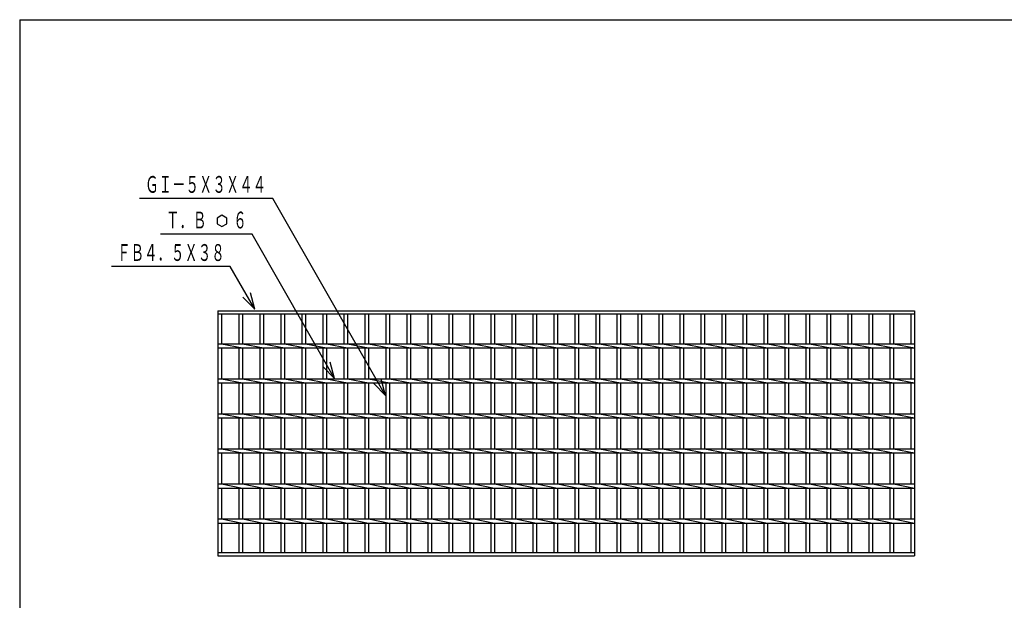
# Model space of a CAD drawing. Extents: x -172 to 172, y -115 to 104.
# Drawn here: x -172 to 3, y 1 to 104 of the extents above; entities that cross this region are included whole.
import ezdxf
from ezdxf.enums import TextEntityAlignment as Align

# ---------------------------------------------------------------- set-up
doc = ezdxf.new("R2010")
doc.units = 0
doc.header["$LTSCALE"] = 22.75
doc.header["$MEASUREMENT"] = 0
for name, color, linetype in [('13', 7, 'CONTINUOUS'), ('17', 7, 'CONTINUOUS'), ('22', 7, 'CONTINUOUS')]:
    doc.layers.add(name, color=color, linetype=linetype)
doc.styles.get("Standard").update_dxf_attribs({"font": 'TXT', "bigfont": 'BIGFONT'})

msp = doc.modelspace()

# ---------------------------------------------------------------- linework, layer by layer
at = {"layer": '13', "color": 13, "linetype": 'Continuous'}
for q in [(172.5, 104.5), (-172.5, -115)]:
    msp.add_line((-172.5, 104.5), q, dxfattribs=at)
at = {"layer": '17', "color": 3, "linetype": 'Continuous'}
for p, q in [((-137.11, 52.53), (-12.74, 52.53)), ((-137.11, 52.53), (-137.11, 8.78)), ((-137.11, 51.97), (-12.74, 51.97)), ((-136.49, 51.97), (-136.49, 46.66)), ((-133.36, 51.97), (-133.36, 46.66)), ((-132.74, 51.97), (-132.74, 46.66)), ((-129.61, 51.97), (-129.61, 46.66)), ((-128.99, 51.97), (-128.99, 46.66)), ((-125.86, 51.97), (-125.86, 46.66)), ((-125.24, 51.97), (-125.24, 46.66)), ((-122.11, 51.97), (-122.11, 46.66)), ((-121.49, 51.97), (-121.49, 46.66)), ((-118.36, 51.97), (-118.36, 46.66)), ((-117.74, 51.97), (-117.74, 46.66)), ((-114.61, 51.97), (-114.61, 46.66)), ((-113.99, 51.97), (-113.99, 46.66)), ((-110.86, 51.97), (-110.86, 46.66)), ((-110.24, 51.97), (-110.24, 46.66)), ((-107.11, 51.97), (-107.11, 46.66)), ((-106.49, 51.97), (-106.49, 46.66)), ((-103.36, 51.97), (-103.36, 46.66)), ((-102.74, 51.97), (-102.74, 46.66)), ((-99.61, 51.97), (-99.61, 46.66)), ((-98.99, 51.97), (-98.99, 46.66)), ((-95.86, 51.97), (-95.86, 46.66)), ((-95.24, 51.97), (-95.24, 46.66)), ((-92.11, 51.97), (-92.11, 46.66)), ((-91.49, 51.97), (-91.49, 46.66)), ((-88.36, 51.97), (-88.36, 46.66)), ((-87.74, 51.97), (-87.74, 46.66)), ((-84.61, 51.97), (-84.61, 46.66)), ((-83.99, 51.97), (-83.99, 46.66)), ((-80.86, 51.97), (-80.86, 46.66)), ((-80.24, 51.97), (-80.24, 46.66)), ((-77.11, 51.97), (-77.11, 46.66)), ((-76.49, 51.97), (-76.49, 46.66)), ((-73.36, 51.97), (-73.36, 46.66)), ((-72.74, 51.97), (-72.74, 46.66)), ((-69.61, 51.97), (-69.61, 46.66)), ((-68.99, 51.97), (-68.99, 46.66)), ((-65.86, 51.97), (-65.86, 46.66)), ((-65.24, 51.97), (-65.24, 46.66)), ((-62.11, 51.97), (-62.11, 46.66)), ((-61.49, 51.97), (-61.49, 46.66)), ((-58.36, 51.97), (-58.36, 46.66)), ((-57.74, 51.97), (-57.74, 46.66)), ((-54.61, 51.97), (-54.61, 46.66)), ((-53.99, 51.97), (-53.99, 46.66)), ((-50.86, 51.97), (-50.86, 46.66)), ((-50.24, 51.97), (-50.24, 46.66)), ((-47.11, 51.97), (-47.11, 46.66)), ((-46.49, 51.97), (-46.49, 46.66)), ((-43.36, 51.97), (-43.36, 46.66)), ((-42.74, 51.97), (-42.74, 46.66)), ((-39.61, 51.97), (-39.61, 46.66)), ((-38.99, 51.97), (-38.99, 46.66)), ((-35.86, 51.97), (-35.86, 46.66)), ((-35.24, 51.97), (-35.24, 46.66)), ((-32.11, 51.97), (-32.11, 46.66)), ((-31.49, 51.97), (-31.49, 46.66)), ((-28.36, 51.97), (-28.36, 46.66)), ((-27.74, 51.97), (-27.74, 46.66)), ((-24.61, 51.97), (-24.61, 46.66)), ((-23.99, 51.97), (-23.99, 46.66)), ((-20.86, 51.97), (-20.86, 46.66)), ((-20.24, 51.97), (-20.24, 46.66)), ((-17.11, 51.97), (-17.11, 46.66)), ((-16.49, 51.97), (-16.49, 46.66)), ((-13.36, 51.97), (-13.36, 46.66)), ((-12.74, 52.53), (-12.74, 8.78)), ((-12.74, 51.97), (-12.74, 46.66)), ((-137.11, 46.66), (-12.74, 46.66)), ((-137.11, 45.91), (-12.74, 45.91)), ((-136.49, 46.66), (-132.74, 45.91)), ((-136.49, 45.91), (-136.49, 40.41)), ((-133.36, 45.91), (-133.36, 40.41)), ((-132.74, 46.66), (-128.99, 45.91)), ((-132.74, 45.91), (-132.74, 40.41)), ((-129.61, 45.91), (-129.61, 40.41)), ((-128.99, 46.66), (-125.24, 45.91)), ((-128.99, 45.91), (-128.99, 40.41)), ((-125.86, 45.91), (-125.86, 40.41)), ((-125.24, 46.66), (-121.49, 45.91)), ((-125.24, 45.91), (-125.24, 40.41)), ((-122.11, 45.91), (-122.11, 40.41)), ((-121.49, 46.66), (-117.74, 45.91)), ((-121.49, 45.91), (-121.49, 40.41)), ((-118.36, 45.91), (-118.36, 40.41)), ((-117.74, 46.66), (-113.99, 45.91)), ((-117.74, 45.91), (-117.74, 40.41)), ((-114.61, 45.91), (-114.61, 40.41)), ((-113.99, 46.66), (-110.24, 45.91)), ((-113.99, 45.91), (-113.99, 40.41)), ((-110.86, 45.91), (-110.86, 40.41)), ((-110.24, 46.66), (-106.49, 45.91)), ((-110.24, 45.91), (-110.24, 40.41)), ((-107.11, 45.91), (-107.11, 40.41)), ((-106.49, 46.66), (-102.74, 45.91)), ((-106.49, 45.91), (-106.49, 40.41)), ((-103.36, 45.91), (-103.36, 40.41)), ((-102.74, 46.66), (-98.99, 45.91)), ((-102.74, 45.91), (-102.74, 40.41)), ((-99.61, 45.91), (-99.61, 40.41)), ((-98.99, 46.66), (-95.24, 45.91)), ((-98.99, 45.91), (-98.99, 40.41)), ((-95.86, 45.91), (-95.86, 40.41)), ((-95.24, 46.66), (-91.49, 45.91)), ((-95.24, 45.91), (-95.24, 40.41)), ((-92.11, 45.91), (-92.11, 40.41)), ((-91.49, 46.66), (-87.74, 45.91)), ((-91.49, 45.91), (-91.49, 40.41)), ((-88.36, 45.91), (-88.36, 40.41)), ((-87.74, 46.66), (-83.99, 45.91)), ((-87.74, 45.91), (-87.74, 40.41)), ((-84.61, 45.91), (-84.61, 40.41)), ((-83.99, 46.66), (-80.24, 45.91)), ((-83.99, 45.91), (-83.99, 40.41)), ((-80.86, 45.91), (-80.86, 40.41)), ((-80.24, 46.66), (-76.49, 45.91)), ((-80.24, 45.91), (-80.24, 40.41)), ((-77.11, 45.91), (-77.11, 40.41)), ((-76.49, 46.66), (-72.74, 45.91)), ((-76.49, 45.91), (-76.49, 40.41)), ((-73.36, 45.91), (-73.36, 40.41)), ((-72.74, 46.66), (-68.99, 45.91)), ((-72.74, 45.91), (-72.74, 40.41)), ((-69.61, 45.91), (-69.61, 40.41)), ((-68.99, 46.66), (-65.24, 45.91)), ((-68.99, 45.91), (-68.99, 40.41)), ((-65.86, 45.91), (-65.86, 40.41)), ((-65.24, 46.66), (-61.49, 45.91)), ((-65.24, 45.91), (-65.24, 40.41)), ((-62.11, 45.91), (-62.11, 40.41)), ((-61.49, 46.66), (-57.74, 45.91)), ((-61.49, 45.91), (-61.49, 40.41)), ((-58.36, 45.91), (-58.36, 40.41)), ((-57.74, 46.66), (-53.99, 45.91)), ((-57.74, 45.91), (-57.74, 40.41)), ((-54.61, 45.91), (-54.61, 40.41)), ((-53.99, 46.66), (-50.24, 45.91)), ((-53.99, 45.91), (-53.99, 40.41)), ((-50.86, 45.91), (-50.86, 40.41)), ((-50.24, 46.66), (-46.49, 45.91)), ((-50.24, 45.91), (-50.24, 40.41)), ((-47.11, 45.91), (-47.11, 40.41)), ((-46.49, 46.66), (-42.74, 45.91)), ((-46.49, 45.91), (-46.49, 40.41)), ((-43.36, 45.91), (-43.36, 40.41)), ((-42.74, 46.66), (-38.99, 45.91)), ((-42.74, 45.91), (-42.74, 40.41)), ((-39.61, 45.91), (-39.61, 40.41)), ((-38.99, 46.66), (-35.24, 45.91)), ((-38.99, 45.91), (-38.99, 40.41)), ((-35.86, 45.91), (-35.86, 40.41)), ((-35.24, 46.66), (-31.49, 45.91)), ((-35.24, 45.91), (-35.24, 40.41)), ((-32.11, 45.91), (-32.11, 40.41)), ((-31.49, 46.66), (-27.74, 45.91)), ((-31.49, 45.91), (-31.49, 40.41)), ((-28.36, 45.91), (-28.36, 40.41)), ((-27.74, 46.66), (-23.99, 45.91)), ((-27.74, 45.91), (-27.74, 40.41)), ((-24.61, 45.91), (-24.61, 40.41)), ((-23.99, 46.66), (-20.24, 45.91)), ((-23.99, 45.91), (-23.99, 40.41)), ((-20.86, 45.91), (-20.86, 40.41)), ((-20.24, 46.66), (-16.49, 45.91)), ((-20.24, 45.91), (-20.24, 40.41)), ((-17.11, 45.91), (-17.11, 40.41)), ((-16.49, 46.66), (-12.74, 45.91)), ((-16.49, 45.91), (-16.49, 40.41)), ((-13.36, 45.91), (-13.36, 40.41)), ((-12.74, 45.91), (-12.74, 40.41)), ((-137.11, 40.41), (-12.74, 40.41)), ((-137.11, 39.66), (-12.74, 39.66)), ((-136.49, 40.41), (-132.74, 39.66)), ((-136.49, 39.66), (-136.49, 34.16)), ((-133.36, 39.66), (-133.36, 34.16)), ((-132.74, 40.41), (-128.99, 39.66)), ((-132.74, 39.66), (-132.74, 34.16)), ((-129.61, 39.66), (-129.61, 34.16)), ((-128.99, 40.41), (-125.24, 39.66)), ((-128.99, 39.66), (-128.99, 34.16)), ((-125.86, 39.66), (-125.86, 34.16)), ((-125.24, 40.41), (-121.49, 39.66)), ((-125.24, 39.66), (-125.24, 34.16)), ((-122.11, 39.66), (-122.11, 34.16)), ((-121.49, 40.41), (-117.74, 39.66)), ((-121.49, 39.66), (-121.49, 34.16)), ((-118.36, 39.66), (-118.36, 34.16)), ((-117.74, 40.41), (-113.99, 39.66)), ((-117.74, 39.66), (-117.74, 34.16)), ((-114.61, 39.66), (-114.61, 34.16)), ((-113.99, 40.41), (-110.24, 39.66)), ((-113.99, 39.66), (-113.99, 34.16)), ((-110.86, 39.66), (-110.86, 34.16)), ((-110.24, 40.41), (-106.49, 39.66)), ((-110.24, 39.66), (-110.24, 34.16)), ((-107.11, 39.66), (-107.11, 34.16)), ((-106.49, 40.41), (-102.74, 39.66)), ((-106.49, 39.66), (-106.49, 34.16)), ((-103.36, 39.66), (-103.36, 34.16)), ((-102.74, 40.41), (-98.99, 39.66)), ((-102.74, 39.66), (-102.74, 34.16)), ((-99.61, 39.66), (-99.61, 34.16)), ((-98.99, 40.41), (-95.24, 39.66)), ((-98.99, 39.66), (-98.99, 34.16)), ((-95.86, 39.66), (-95.86, 34.16)), ((-95.24, 40.41), (-91.49, 39.66)), ((-95.24, 39.66), (-95.24, 34.16)), ((-92.11, 39.66), (-92.11, 34.16)), ((-91.49, 40.41), (-87.74, 39.66)), ((-91.49, 39.66), (-91.49, 34.16)), ((-88.36, 39.66), (-88.36, 34.16)), ((-87.74, 40.41), (-83.99, 39.66)), ((-87.74, 39.66), (-87.74, 34.16)), ((-84.61, 39.66), (-84.61, 34.16)), ((-83.99, 40.41), (-80.24, 39.66)), ((-83.99, 39.66), (-83.99, 34.16)), ((-80.86, 39.66), (-80.86, 34.16)), ((-80.24, 40.41), (-76.49, 39.66)), ((-80.24, 39.66), (-80.24, 34.16)), ((-77.11, 39.66), (-77.11, 34.16)), ((-76.49, 40.41), (-72.74, 39.66)), ((-76.49, 39.66), (-76.49, 34.16)), ((-73.36, 39.66), (-73.36, 34.16)), ((-72.74, 40.41), (-68.99, 39.66)), ((-72.74, 39.66), (-72.74, 34.16)), ((-69.61, 39.66), (-69.61, 34.16)), ((-68.99, 40.41), (-65.24, 39.66)), ((-68.99, 39.66), (-68.99, 34.16)), ((-65.86, 39.66), (-65.86, 34.16)), ((-65.24, 40.41), (-61.49, 39.66)), ((-65.24, 39.66), (-65.24, 34.16)), ((-62.11, 39.66), (-62.11, 34.16)), ((-61.49, 40.41), (-57.74, 39.66)), ((-61.49, 39.66), (-61.49, 34.16)), ((-58.36, 39.66), (-58.36, 34.16)), ((-57.74, 40.41), (-53.99, 39.66)), ((-57.74, 39.66), (-57.74, 34.16)), ((-54.61, 39.66), (-54.61, 34.16)), ((-53.99, 40.41), (-50.24, 39.66)), ((-53.99, 39.66), (-53.99, 34.16)), ((-50.86, 39.66), (-50.86, 34.16)), ((-50.24, 40.41), (-46.49, 39.66)), ((-50.24, 39.66), (-50.24, 34.16)), ((-47.11, 39.66), (-47.11, 34.16)), ((-46.49, 40.41), (-42.74, 39.66)), ((-46.49, 39.66), (-46.49, 34.16)), ((-43.36, 39.66), (-43.36, 34.16)), ((-42.74, 40.41), (-38.99, 39.66)), ((-42.74, 39.66), (-42.74, 34.16)), ((-39.61, 39.66), (-39.61, 34.16)), ((-38.99, 40.41), (-35.24, 39.66)), ((-38.99, 39.66), (-38.99, 34.16)), ((-35.86, 39.66), (-35.86, 34.16)), ((-35.24, 40.41), (-31.49, 39.66)), ((-35.24, 39.66), (-35.24, 34.16)), ((-32.11, 39.66), (-32.11, 34.16)), ((-31.49, 40.41), (-27.74, 39.66)), ((-31.49, 39.66), (-31.49, 34.16)), ((-28.36, 39.66), (-28.36, 34.16)), ((-27.74, 40.41), (-23.99, 39.66)), ((-27.74, 39.66), (-27.74, 34.16)), ((-24.61, 39.66), (-24.61, 34.16)), ((-23.99, 40.41), (-20.24, 39.66)), ((-23.99, 39.66), (-23.99, 34.16)), ((-20.86, 39.66), (-20.86, 34.16)), ((-20.24, 40.41), (-16.49, 39.66)), ((-20.24, 39.66), (-20.24, 34.16)), ((-17.11, 39.66), (-17.11, 34.16)), ((-16.49, 40.41), (-12.74, 39.66)), ((-16.49, 39.66), (-16.49, 34.16)), ((-13.36, 39.66), (-13.36, 34.16)), ((-12.74, 39.66), (-12.74, 34.16)), ((-137.11, 34.16), (-12.74, 34.16)), ((-137.11, 33.41), (-12.74, 33.41)), ((-136.49, 34.16), (-132.74, 33.41)), ((-136.49, 33.41), (-136.49, 27.91)), ((-133.36, 33.41), (-133.36, 27.91)), ((-132.74, 34.16), (-128.99, 33.41)), ((-132.74, 33.41), (-132.74, 27.91)), ((-129.61, 33.41), (-129.61, 27.91)), ((-128.99, 34.16), (-125.24, 33.41)), ((-128.99, 33.41), (-128.99, 27.91)), ((-125.86, 33.41), (-125.86, 27.91)), ((-125.24, 34.16), (-121.49, 33.41)), ((-125.24, 33.41), (-125.24, 27.91)), ((-122.11, 33.41), (-122.11, 27.91)), ((-121.49, 34.16), (-117.74, 33.41)), ((-121.49, 33.41), (-121.49, 27.91)), ((-118.36, 33.41), (-118.36, 27.91)), ((-117.74, 34.16), (-113.99, 33.41)), ((-117.74, 33.41), (-117.74, 27.91)), ((-114.61, 33.41), (-114.61, 27.91)), ((-113.99, 34.16), (-110.24, 33.41)), ((-113.99, 33.41), (-113.99, 27.91)), ((-110.86, 33.41), (-110.86, 27.91)), ((-110.24, 34.16), (-106.49, 33.41)), ((-110.24, 33.41), (-110.24, 27.91)), ((-107.11, 33.41), (-107.11, 27.91)), ((-106.49, 34.16), (-102.74, 33.41)), ((-106.49, 33.41), (-106.49, 27.91)), ((-103.36, 33.41), (-103.36, 27.91)), ((-102.74, 34.16), (-98.99, 33.41)), ((-102.74, 33.41), (-102.74, 27.91)), ((-99.61, 33.41), (-99.61, 27.91)), ((-98.99, 34.16), (-95.24, 33.41)), ((-98.99, 33.41), (-98.99, 27.91)), ((-95.86, 33.41), (-95.86, 27.91)), ((-95.24, 34.16), (-91.49, 33.41)), ((-95.24, 33.41), (-95.24, 27.91)), ((-92.11, 33.41), (-92.11, 27.91)), ((-91.49, 34.16), (-87.74, 33.41)), ((-91.49, 33.41), (-91.49, 27.91)), ((-88.36, 33.41), (-88.36, 27.91)), ((-87.74, 34.16), (-83.99, 33.41)), ((-87.74, 33.41), (-87.74, 27.91)), ((-84.61, 33.41), (-84.61, 27.91)), ((-83.99, 34.16), (-80.24, 33.41)), ((-83.99, 33.41), (-83.99, 27.91)), ((-80.86, 33.41), (-80.86, 27.91)), ((-80.24, 34.16), (-76.49, 33.41)), ((-80.24, 33.41), (-80.24, 27.91)), ((-77.11, 33.41), (-77.11, 27.91)), ((-76.49, 34.16), (-72.74, 33.41)), ((-76.49, 33.41), (-76.49, 27.91)), ((-73.36, 33.41), (-73.36, 27.91)), ((-72.74, 34.16), (-68.99, 33.41)), ((-72.74, 33.41), (-72.74, 27.91)), ((-69.61, 33.41), (-69.61, 27.91)), ((-68.99, 34.16), (-65.24, 33.41)), ((-68.99, 33.41), (-68.99, 27.91)), ((-65.86, 33.41), (-65.86, 27.91)), ((-65.24, 34.16), (-61.49, 33.41)), ((-65.24, 33.41), (-65.24, 27.91)), ((-62.11, 33.41), (-62.11, 27.91)), ((-61.49, 34.16), (-57.74, 33.41)), ((-61.49, 33.41), (-61.49, 27.91)), ((-58.36, 33.41), (-58.36, 27.91)), ((-57.74, 34.16), (-53.99, 33.41)), ((-57.74, 33.41), (-57.74, 27.91)), ((-54.61, 33.41), (-54.61, 27.91)), ((-53.99, 34.16), (-50.24, 33.41)), ((-53.99, 33.41), (-53.99, 27.91)), ((-50.86, 33.41), (-50.86, 27.91)), ((-50.24, 34.16), (-46.49, 33.41)), ((-50.24, 33.41), (-50.24, 27.91)), ((-47.11, 33.41), (-47.11, 27.91)), ((-46.49, 34.16), (-42.74, 33.41)), ((-46.49, 33.41), (-46.49, 27.91)), ((-43.36, 33.41), (-43.36, 27.91)), ((-42.74, 34.16), (-38.99, 33.41)), ((-42.74, 33.41), (-42.74, 27.91)), ((-39.61, 33.41), (-39.61, 27.91)), ((-38.99, 34.16), (-35.24, 33.41)), ((-38.99, 33.41), (-38.99, 27.91)), ((-35.86, 33.41), (-35.86, 27.91)), ((-35.24, 34.16), (-31.49, 33.41)), ((-35.24, 33.41), (-35.24, 27.91)), ((-32.11, 33.41), (-32.11, 27.91)), ((-31.49, 34.16), (-27.74, 33.41)), ((-31.49, 33.41), (-31.49, 27.91)), ((-28.36, 33.41), (-28.36, 27.91)), ((-27.74, 34.16), (-23.99, 33.41)), ((-27.74, 33.41), (-27.74, 27.91)), ((-24.61, 33.41), (-24.61, 27.91)), ((-23.99, 34.16), (-20.24, 33.41)), ((-23.99, 33.41), (-23.99, 27.91)), ((-20.86, 33.41), (-20.86, 27.91)), ((-20.24, 34.16), (-16.49, 33.41)), ((-20.24, 33.41), (-20.24, 27.91)), ((-17.11, 33.41), (-17.11, 27.91)), ((-16.49, 34.16), (-12.74, 33.41)), ((-16.49, 33.41), (-16.49, 27.91)), ((-13.36, 33.41), (-13.36, 27.91)), ((-12.74, 33.41), (-12.74, 27.91)), ((-137.11, 27.91), (-12.74, 27.91)), ((-137.11, 27.16), (-12.74, 27.16)), ((-136.49, 27.91), (-132.74, 27.16)), ((-136.49, 27.16), (-136.49, 21.66)), ((-133.36, 27.16), (-133.36, 21.66)), ((-132.74, 27.91), (-128.99, 27.16)), ((-132.74, 27.16), (-132.74, 21.66)), ((-129.61, 27.16), (-129.61, 21.66)), ((-128.99, 27.91), (-125.24, 27.16)), ((-128.99, 27.16), (-128.99, 21.66)), ((-125.86, 27.16), (-125.86, 21.66)), ((-125.24, 27.91), (-121.49, 27.16)), ((-125.24, 27.16), (-125.24, 21.66)), ((-122.11, 27.16), (-122.11, 21.66)), ((-121.49, 27.91), (-117.74, 27.16)), ((-121.49, 27.16), (-121.49, 21.66)), ((-118.36, 27.16), (-118.36, 21.66)), ((-117.74, 27.91), (-113.99, 27.16)), ((-117.74, 27.16), (-117.74, 21.66)), ((-114.61, 27.16), (-114.61, 21.66)), ((-113.99, 27.91), (-110.24, 27.16)), ((-113.99, 27.16), (-113.99, 21.66)), ((-110.86, 27.16), (-110.86, 21.66)), ((-110.24, 27.91), (-106.49, 27.16)), ((-110.24, 27.16), (-110.24, 21.66)), ((-107.11, 27.16), (-107.11, 21.66)), ((-106.49, 27.91), (-102.74, 27.16)), ((-106.49, 27.16), (-106.49, 21.66)), ((-103.36, 27.16), (-103.36, 21.66)), ((-102.74, 27.91), (-98.99, 27.16)), ((-102.74, 27.16), (-102.74, 21.66)), ((-99.61, 27.16), (-99.61, 21.66)), ((-98.99, 27.91), (-95.24, 27.16)), ((-98.99, 27.16), (-98.99, 21.66)), ((-95.86, 27.16), (-95.86, 21.66)), ((-95.24, 27.91), (-91.49, 27.16)), ((-95.24, 27.16), (-95.24, 21.66)), ((-92.11, 27.16), (-92.11, 21.66)), ((-91.49, 27.91), (-87.74, 27.16)), ((-91.49, 27.16), (-91.49, 21.66)), ((-88.36, 27.16), (-88.36, 21.66)), ((-87.74, 27.91), (-83.99, 27.16)), ((-87.74, 27.16), (-87.74, 21.66)), ((-84.61, 27.16), (-84.61, 21.66)), ((-83.99, 27.91), (-80.24, 27.16)), ((-83.99, 27.16), (-83.99, 21.66)), ((-80.86, 27.16), (-80.86, 21.66)), ((-80.24, 27.91), (-76.49, 27.16)), ((-80.24, 27.16), (-80.24, 21.66)), ((-77.11, 27.16), (-77.11, 21.66)), ((-76.49, 27.91), (-72.74, 27.16)), ((-76.49, 27.16), (-76.49, 21.66)), ((-73.36, 27.16), (-73.36, 21.66)), ((-72.74, 27.91), (-68.99, 27.16)), ((-72.74, 27.16), (-72.74, 21.66)), ((-69.61, 27.16), (-69.61, 21.66)), ((-68.99, 27.91), (-65.24, 27.16)), ((-68.99, 27.16), (-68.99, 21.66)), ((-65.86, 27.16), (-65.86, 21.66)), ((-65.24, 27.91), (-61.49, 27.16)), ((-65.24, 27.16), (-65.24, 21.66)), ((-62.11, 27.16), (-62.11, 21.66)), ((-61.49, 27.91), (-57.74, 27.16)), ((-61.49, 27.16), (-61.49, 21.66)), ((-58.36, 27.16), (-58.36, 21.66)), ((-57.74, 27.91), (-53.99, 27.16)), ((-57.74, 27.16), (-57.74, 21.66)), ((-54.61, 27.16), (-54.61, 21.66)), ((-53.99, 27.91), (-50.24, 27.16)), ((-53.99, 27.16), (-53.99, 21.66)), ((-50.86, 27.16), (-50.86, 21.66)), ((-50.24, 27.91), (-46.49, 27.16)), ((-50.24, 27.16), (-50.24, 21.66)), ((-47.11, 27.16), (-47.11, 21.66)), ((-46.49, 27.91), (-42.74, 27.16)), ((-46.49, 27.16), (-46.49, 21.66)), ((-43.36, 27.16), (-43.36, 21.66)), ((-42.74, 27.91), (-38.99, 27.16)), ((-42.74, 27.16), (-42.74, 21.66)), ((-39.61, 27.16), (-39.61, 21.66)), ((-38.99, 27.91), (-35.24, 27.16)), ((-38.99, 27.16), (-38.99, 21.66)), ((-35.86, 27.16), (-35.86, 21.66)), ((-35.24, 27.91), (-31.49, 27.16)), ((-35.24, 27.16), (-35.24, 21.66)), ((-32.11, 27.16), (-32.11, 21.66)), ((-31.49, 27.91), (-27.74, 27.16)), ((-31.49, 27.16), (-31.49, 21.66)), ((-28.36, 27.16), (-28.36, 21.66)), ((-27.74, 27.91), (-23.99, 27.16)), ((-27.74, 27.16), (-27.74, 21.66)), ((-24.61, 27.16), (-24.61, 21.66)), ((-23.99, 27.91), (-20.24, 27.16)), ((-23.99, 27.16), (-23.99, 21.66)), ((-20.86, 27.16), (-20.86, 21.66)), ((-20.24, 27.91), (-16.49, 27.16)), ((-20.24, 27.16), (-20.24, 21.66)), ((-17.11, 27.16), (-17.11, 21.66)), ((-16.49, 27.91), (-12.74, 27.16)), ((-16.49, 27.16), (-16.49, 21.66)), ((-13.36, 27.16), (-13.36, 21.66)), ((-12.74, 27.16), (-12.74, 21.66)), ((-137.11, 21.66), (-12.74, 21.66)), ((-136.49, 21.66), (-132.74, 20.91)), ((-132.74, 21.66), (-128.99, 20.91)), ((-128.99, 21.66), (-125.24, 20.91)), ((-125.24, 21.66), (-121.49, 20.91)), ((-121.49, 21.66), (-117.74, 20.91)), ((-117.74, 21.66), (-113.99, 20.91)), ((-113.99, 21.66), (-110.24, 20.91)), ((-110.24, 21.66), (-106.49, 20.91)), ((-106.49, 21.66), (-102.74, 20.91)), ((-102.74, 21.66), (-98.99, 20.91)), ((-98.99, 21.66), (-95.24, 20.91)), ((-95.24, 21.66), (-91.49, 20.91)), ((-91.49, 21.66), (-87.74, 20.91)), ((-87.74, 21.66), (-83.99, 20.91)), ((-83.99, 21.66), (-80.24, 20.91)), ((-80.24, 21.66), (-76.49, 20.91)), ((-76.49, 21.66), (-72.74, 20.91)), ((-72.74, 21.66), (-68.99, 20.91)), ((-68.99, 21.66), (-65.24, 20.91)), ((-65.24, 21.66), (-61.49, 20.91)), ((-61.49, 21.66), (-57.74, 20.91)), ((-57.74, 21.66), (-53.99, 20.91)), ((-53.99, 21.66), (-50.24, 20.91)), ((-50.24, 21.66), (-46.49, 20.91)), ((-46.49, 21.66), (-42.74, 20.91)), ((-42.74, 21.66), (-38.99, 20.91)), ((-38.99, 21.66), (-35.24, 20.91)), ((-35.24, 21.66), (-31.49, 20.91)), ((-31.49, 21.66), (-27.74, 20.91)), ((-27.74, 21.66), (-23.99, 20.91)), ((-23.99, 21.66), (-20.24, 20.91)), ((-20.24, 21.66), (-16.49, 20.91)), ((-16.49, 21.66), (-12.74, 20.91)), ((-137.11, 20.91), (-12.74, 20.91)), ((-136.49, 20.91), (-136.49, 15.41)), ((-133.36, 20.91), (-133.36, 15.41)), ((-132.74, 20.91), (-132.74, 15.41)), ((-129.61, 20.91), (-129.61, 15.41)), ((-128.99, 20.91), (-128.99, 15.41)), ((-125.86, 20.91), (-125.86, 15.41)), ((-125.24, 20.91), (-125.24, 15.41)), ((-122.11, 20.91), (-122.11, 15.41)), ((-121.49, 20.91), (-121.49, 15.41)), ((-118.36, 20.91), (-118.36, 15.41)), ((-117.74, 20.91), (-117.74, 15.41)), ((-114.61, 20.91), (-114.61, 15.41)), ((-113.99, 20.91), (-113.99, 15.41)), ((-110.86, 20.91), (-110.86, 15.41)), ((-110.24, 20.91), (-110.24, 15.41)), ((-107.11, 20.91), (-107.11, 15.41)), ((-106.49, 20.91), (-106.49, 15.41)), ((-103.36, 20.91), (-103.36, 15.41)), ((-102.74, 20.91), (-102.74, 15.41)), ((-99.61, 20.91), (-99.61, 15.41)), ((-98.99, 20.91), (-98.99, 15.41)), ((-95.86, 20.91), (-95.86, 15.41)), ((-95.24, 20.91), (-95.24, 15.41)), ((-92.11, 20.91), (-92.11, 15.41)), ((-91.49, 20.91), (-91.49, 15.41)), ((-88.36, 20.91), (-88.36, 15.41)), ((-87.74, 20.91), (-87.74, 15.41)), ((-84.61, 20.91), (-84.61, 15.41)), ((-83.99, 20.91), (-83.99, 15.41)), ((-80.86, 20.91), (-80.86, 15.41)), ((-80.24, 20.91), (-80.24, 15.41)), ((-77.11, 20.91), (-77.11, 15.41)), ((-76.49, 20.91), (-76.49, 15.41)), ((-73.36, 20.91), (-73.36, 15.41)), ((-72.74, 20.91), (-72.74, 15.41)), ((-69.61, 20.91), (-69.61, 15.41)), ((-68.99, 20.91), (-68.99, 15.41)), ((-65.86, 20.91), (-65.86, 15.41)), ((-65.24, 20.91), (-65.24, 15.41)), ((-62.11, 20.91), (-62.11, 15.41)), ((-61.49, 20.91), (-61.49, 15.41)), ((-58.36, 20.91), (-58.36, 15.41)), ((-57.74, 20.91), (-57.74, 15.41)), ((-54.61, 20.91), (-54.61, 15.41)), ((-53.99, 20.91), (-53.99, 15.41)), ((-50.86, 20.91), (-50.86, 15.41)), ((-50.24, 20.91), (-50.24, 15.41)), ((-47.11, 20.91), (-47.11, 15.41)), ((-46.49, 20.91), (-46.49, 15.41)), ((-43.36, 20.91), (-43.36, 15.41)), ((-42.74, 20.91), (-42.74, 15.41)), ((-39.61, 20.91), (-39.61, 15.41)), ((-38.99, 20.91), (-38.99, 15.41)), ((-35.86, 20.91), (-35.86, 15.41)), ((-35.24, 20.91), (-35.24, 15.41)), ((-32.11, 20.91), (-32.11, 15.41)), ((-31.49, 20.91), (-31.49, 15.41)), ((-28.36, 20.91), (-28.36, 15.41)), ((-27.74, 20.91), (-27.74, 15.41)), ((-24.61, 20.91), (-24.61, 15.41)), ((-23.99, 20.91), (-23.99, 15.41)), ((-20.86, 20.91), (-20.86, 15.41)), ((-20.24, 20.91), (-20.24, 15.41)), ((-17.11, 20.91), (-17.11, 15.41)), ((-16.49, 20.91), (-16.49, 15.41)), ((-13.36, 20.91), (-13.36, 15.41)), ((-12.74, 20.91), (-12.74, 15.41)), ((-137.11, 15.41), (-12.74, 15.41)), ((-137.11, 14.66), (-12.74, 14.66)), ((-136.49, 15.41), (-132.74, 14.66)), ((-136.49, 14.66), (-136.49, 9.35)), ((-133.36, 14.66), (-133.36, 9.35)), ((-132.74, 15.41), (-128.99, 14.66)), ((-132.74, 14.66), (-132.74, 9.35)), ((-129.61, 14.66), (-129.61, 9.35)), ((-128.99, 15.41), (-125.24, 14.66)), ((-128.99, 14.66), (-128.99, 9.35)), ((-125.86, 14.66), (-125.86, 9.35)), ((-125.24, 15.41), (-121.49, 14.66)), ((-125.24, 14.66), (-125.24, 9.35)), ((-122.11, 14.66), (-122.11, 9.35)), ((-121.49, 15.41), (-117.74, 14.66)), ((-121.49, 14.66), (-121.49, 9.35)), ((-118.36, 14.66), (-118.36, 9.35)), ((-117.74, 15.41), (-113.99, 14.66)), ((-117.74, 14.66), (-117.74, 9.35)), ((-114.61, 14.66), (-114.61, 9.35)), ((-113.99, 15.41), (-110.24, 14.66)), ((-113.99, 14.66), (-113.99, 9.35)), ((-110.86, 14.66), (-110.86, 9.35)), ((-110.24, 15.41), (-106.49, 14.66)), ((-110.24, 14.66), (-110.24, 9.35)), ((-107.11, 14.66), (-107.11, 9.35)), ((-106.49, 15.41), (-102.74, 14.66)), ((-106.49, 14.66), (-106.49, 9.35)), ((-103.36, 14.66), (-103.36, 9.35)), ((-102.74, 15.41), (-98.99, 14.66)), ((-102.74, 14.66), (-102.74, 9.35)), ((-99.61, 14.66), (-99.61, 9.35)), ((-98.99, 15.41), (-95.24, 14.66)), ((-98.99, 14.66), (-98.99, 9.35)), ((-95.86, 14.66), (-95.86, 9.35)), ((-95.24, 15.41), (-91.49, 14.66)), ((-95.24, 14.66), (-95.24, 9.35)), ((-92.11, 14.66), (-92.11, 9.35)), ((-91.49, 15.41), (-87.74, 14.66)), ((-91.49, 14.66), (-91.49, 9.35)), ((-88.36, 14.66), (-88.36, 9.35)), ((-87.74, 15.41), (-83.99, 14.66)), ((-87.74, 14.66), (-87.74, 9.35)), ((-84.61, 14.66), (-84.61, 9.35)), ((-83.99, 15.41), (-80.24, 14.66)), ((-83.99, 14.66), (-83.99, 9.35)), ((-80.86, 14.66), (-80.86, 9.35)), ((-80.24, 15.41), (-76.49, 14.66)), ((-80.24, 14.66), (-80.24, 9.35)), ((-77.11, 14.66), (-77.11, 9.35)), ((-76.49, 15.41), (-72.74, 14.66)), ((-76.49, 14.66), (-76.49, 9.35)), ((-73.36, 14.66), (-73.36, 9.35)), ((-72.74, 15.41), (-68.99, 14.66)), ((-72.74, 14.66), (-72.74, 9.35)), ((-69.61, 14.66), (-69.61, 9.35)), ((-68.99, 15.41), (-65.24, 14.66)), ((-68.99, 14.66), (-68.99, 9.35)), ((-65.86, 14.66), (-65.86, 9.35)), ((-65.24, 15.41), (-61.49, 14.66)), ((-65.24, 14.66), (-65.24, 9.35)), ((-62.11, 14.66), (-62.11, 9.35)), ((-61.49, 15.41), (-57.74, 14.66)), ((-61.49, 14.66), (-61.49, 9.35)), ((-58.36, 14.66), (-58.36, 9.35)), ((-57.74, 15.41), (-53.99, 14.66)), ((-57.74, 14.66), (-57.74, 9.35)), ((-54.61, 14.66), (-54.61, 9.35)), ((-53.99, 15.41), (-50.24, 14.66)), ((-53.99, 14.66), (-53.99, 9.35)), ((-50.86, 14.66), (-50.86, 9.35)), ((-50.24, 15.41), (-46.49, 14.66)), ((-50.24, 14.66), (-50.24, 9.35)), ((-47.11, 14.66), (-47.11, 9.35)), ((-46.49, 15.41), (-42.74, 14.66)), ((-46.49, 14.66), (-46.49, 9.35)), ((-43.36, 14.66), (-43.36, 9.35)), ((-42.74, 15.41), (-38.99, 14.66)), ((-42.74, 14.66), (-42.74, 9.35)), ((-39.61, 14.66), (-39.61, 9.35)), ((-38.99, 15.41), (-35.24, 14.66)), ((-38.99, 14.66), (-38.99, 9.35)), ((-35.86, 14.66), (-35.86, 9.35)), ((-35.24, 15.41), (-31.49, 14.66)), ((-35.24, 14.66), (-35.24, 9.35)), ((-32.11, 14.66), (-32.11, 9.35)), ((-31.49, 15.41), (-27.74, 14.66)), ((-31.49, 14.66), (-31.49, 9.35)), ((-28.36, 14.66), (-28.36, 9.35)), ((-27.74, 15.41), (-23.99, 14.66)), ((-27.74, 14.66), (-27.74, 9.35)), ((-24.61, 14.66), (-24.61, 9.35)), ((-23.99, 15.41), (-20.24, 14.66)), ((-23.99, 14.66), (-23.99, 9.35)), ((-20.86, 14.66), (-20.86, 9.35)), ((-20.24, 15.41), (-16.49, 14.66)), ((-20.24, 14.66), (-20.24, 9.35)), ((-17.11, 14.66), (-17.11, 9.35)), ((-16.49, 15.41), (-12.74, 14.66)), ((-16.49, 14.66), (-16.49, 9.35)), ((-13.36, 14.66), (-13.36, 9.35)), ((-12.74, 14.66), (-12.74, 9.35)), ((-12.74, 9.35), (-137.11, 9.35)), ((-137.11, 8.78), (-12.74, 8.78))]:
    msp.add_line(p, q, dxfattribs=at)
at = {"layer": '22', "color": 4, "linetype": 'Continuous'}
for p, q in [((-127.28, 72.6), (-151.09, 72.6)), ((-107.17, 37.45), (-127.28, 72.6)), ((-130.96, 66.24), (-147.36, 66.24)), ((-116.26, 40.47), (-130.96, 66.24)), ((-134.89, 60.44), (-156.09, 60.44)), ((-130.51, 52.85), (-134.89, 60.44)), ((-130.51, 52.85), (-132.63, 54.97)), ((-130.51, 52.85), (-131.28, 55.74)), ((-116.26, 40.47), (-118.37, 42.6)), ((-116.26, 40.47), (-117.03, 43.37)), ((-107.17, 37.45), (-109.28, 39.58)), ((-107.17, 37.45), (-107.93, 40.35))]:
    msp.add_line(p, q, dxfattribs=at)
at = {"layer": '22', "color": 2, "linetype": 'Continuous'}
for p, q in [((-136.39, 69.59), (-137.25, 69.09)), ((-137.25, 69.09), (-137.25, 68.09)), ((-135.52, 69.09), (-136.39, 69.59)), ((-135.52, 68.09), (-135.52, 69.09)), ((-137.25, 68.09), (-136.39, 67.59)), ((-136.39, 67.59), (-135.52, 68.09))]:
    msp.add_line(p, q, dxfattribs=at)

# ---------------------------------------------------------------- texts
for s, width, p, p2 in [('ＧＩ－５Ｘ３Ｘ４４', 0.692308, (-150.09, 73.6), (-128.49, 73.6)), ('Ｔ．Ｂ\u3000\u3000６', 0.705882, (-146.36, 67.24), (-131.96, 67.24)), ('ＦＢ４．５Ｘ３８', 0.695652, (-155.09, 61.44), (-135.89, 61.44))]:
    msp.add_text(s, height=3, dxfattribs=dict(at, width=width)).set_placement(p, p2, align=Align.FIT)

doc.saveas('drawing.dxf')
